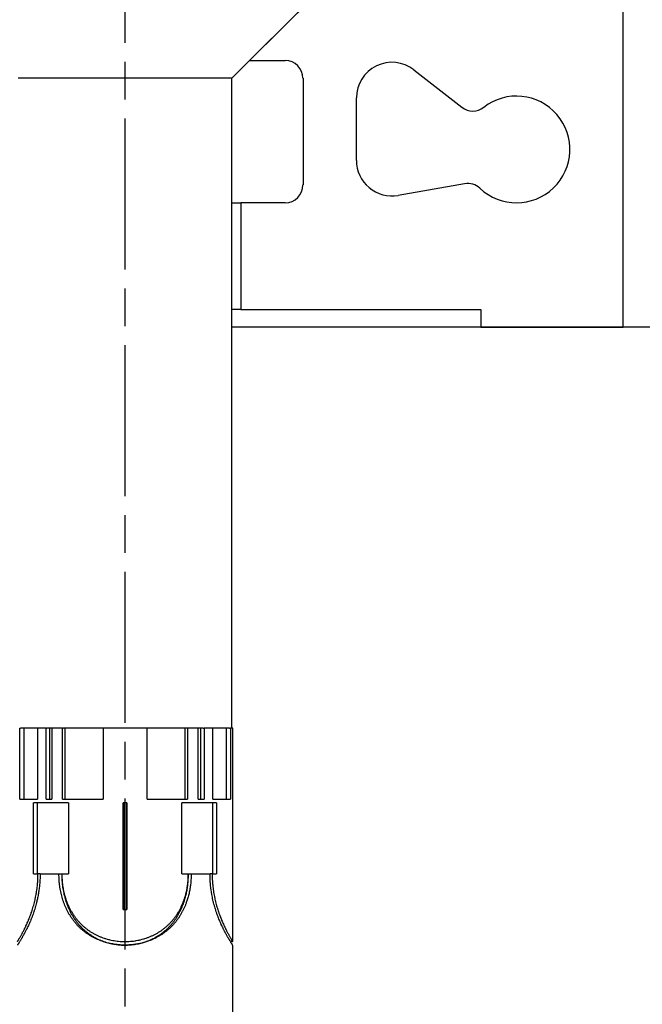
# Model space of a CAD drawing. Units: millimetres. Extents: x 0 to 10500, y -5170 to 25979.
# Drawn here: x 5093 to 6259, y 5730 to 7576 of the extents above; entities that cross this region are included whole.
import ezdxf

# ---------------------------------------------------------------- set-up
doc = ezdxf.new("R2010")
doc.units = ezdxf.units.MM
doc.header["$LTSCALE"] = 50
doc.linetypes.add('CHAIN', pattern=[0.3543, 0.2362, -0.0295, 0.0591, -0.0295])
doc.layers.add('Mittellinie (ISO)', color=7, linetype='Continuous', lineweight=25)
doc.layers.add('Sichtbar (ISO)', color=7, linetype='Continuous', lineweight=25)

msp = doc.modelspace()

# ---------------------------------------------------------------- linework, layer by layer
at = {"layer": 'Mittellinie (ISO)', "linetype": 'CHAIN', "ltscale": 23.990969}
msp.add_line((5290.5, 4557.2), (5290.5, 7687.7), dxfattribs=at)
at = {"layer": 'Sichtbar (ISO)'}
for p, q in [((6223.9, 6999.1), (6223.9, 10541.6)), ((5690.5, 7665.8), (5523.9, 7499.1)), ((5490.5, 7465.8), (5648.9, 7624.1)), ((5523.9, 7499.1), (5590.5, 7499.1)), ((5831.6, 7481.6), (5921.4, 7411.4)), ((5490.5, 7465.8), (5090.5, 7465.8)), ((5490.5, 6247.4), (5490.5, 7465.8)), ((5623.9, 7465.8), (5623.9, 7265.8)), ((5723.9, 7311.9), (5723.9, 7429.1)), ((5926.7, 7268.2), (5802.1, 7246.2)), ((5490.5, 7232.4), (5507.2, 7232.4)), ((5590.5, 7232.4), (5507.2, 7232.4)), ((5507.2, 7232.4), (5507.2, 7032.4)), ((5507.2, 7032.4), (5490.5, 7032.4)), ((5507.2, 7032.4), (5957.2, 7032.4)), ((5957.2, 7032.4), (5957.2, 6999.1)), ((7815.5, 6999.1), (5490.5, 6999.1)), ((5957.2, 6999.1), (6223.9, 6999.1)), ((5093.1, 6114.1), (5093.1, 6247.4)), ((5093.1, 6247.4), (5094.8, 6247.4)), ((5126.4, 6247.4), (5094.8, 6247.4)), ((5101.3, 6114.1), (5101.3, 6247.4)), ((5126.4, 6247.4), (5126.4, 6114.1)), ((5142.7, 6247.4), (5126.4, 6247.4)), ((5142.7, 6114.1), (5142.7, 6247.4)), ((5142.7, 6247.4), (5143.9, 6247.4)), ((5153.4, 6247.4), (5143.9, 6247.4)), ((5148.8, 6247.4), (5148.8, 6114.1)), ((5153.4, 6247.4), (5153.4, 6114.1)), ((5173.4, 6247.4), (5153.4, 6247.4)), ((5173.4, 6247.4), (5174.3, 6247.4)), ((5173.4, 6114.1), (5173.4, 6247.4)), ((5249.2, 6247.4), (5174.3, 6247.4)), ((5178.2, 6114.1), (5178.2, 6247.4)), ((5249.2, 6247.4), (5249.2, 6114.1)), ((5331.9, 6247.4), (5249.2, 6247.4)), ((5406.7, 6247.4), (5331.9, 6247.4)), ((5331.9, 6114.1), (5331.9, 6247.4)), ((5402.8, 6247.4), (5402.8, 6114.1)), ((5406.7, 6247.4), (5407.7, 6247.4)), ((5407.7, 6247.4), (5407.7, 6114.1)), ((5427.7, 6247.4), (5407.7, 6247.4)), ((5437.1, 6247.4), (5427.7, 6247.4)), ((5427.7, 6114.1), (5427.7, 6247.4)), ((5432.3, 6114.1), (5432.3, 6247.4)), ((5437.1, 6247.4), (5438.4, 6247.4)), ((5438.4, 6247.4), (5438.4, 6114.1)), ((5454.7, 6247.4), (5438.4, 6247.4)), ((5486.3, 6247.4), (5454.7, 6247.4)), ((5454.7, 6114.1), (5454.7, 6247.4)), ((5479.7, 6247.4), (5479.7, 6114.1)), ((5486.3, 6247.4), (5487.9, 6247.4)), ((5487.9, 6247.4), (5487.9, 6114.1)), ((5492.2, 6247.4), (5487.9, 6247.4)), ((5492.2, 6107.4), (5492.2, 6247.4)), ((5093.1, 6114.1), (5126.4, 6114.1)), ((5142.7, 6114.1), (5153.4, 6114.1)), ((5173.4, 6114.1), (5249.2, 6114.1)), ((5331.9, 6114.1), (5407.7, 6114.1)), ((5427.7, 6114.1), (5438.4, 6114.1)), ((5454.7, 6114.1), (5487.9, 6114.1)), ((5119, 5974.1), (5119, 6107.4)), ((5184.4, 6107.4), (5119, 6107.4)), ((5126.1, 6107.4), (5126.1, 5974.1)), ((5184.4, 6107.4), (5184.4, 5974.1)), ((5293.9, 6107.4), (5287.2, 6107.4)), ((5287.2, 5907.4), (5287.2, 6107.4)), ((5287.3, 6107.4), (5287.3, 5907.4)), ((5293.7, 5907.4), (5293.7, 6107.4)), ((5293.9, 6107.4), (5293.9, 5907.4)), ((5396.7, 5974.1), (5396.7, 6107.4)), ((5462, 6107.4), (5396.7, 6107.4)), ((5454.9, 5974.1), (5454.9, 6107.4)), ((5462, 6107.4), (5462, 5974.1)), ((5492.2, 6107.4), (5492.2, 6107.4)), ((5492.2, 5907.4), (5492.2, 6107.4)), ((5119, 5974.1), (5127.3, 5974.1)), ((5131.4, 5974.1), (5127.3, 5974.1)), ((5131.4, 5974.1), (5166.7, 5974.1)), ((5166.7, 5974.1), (5171.8, 5974.1)), ((5172, 5974.1), (5184.4, 5974.1)), ((5396.7, 5974.1), (5409, 5974.1)), ((5409.2, 5974.1), (5414.4, 5974.1)), ((5414.4, 5974.1), (5449.7, 5974.1)), ((5453.7, 5974.1), (5449.7, 5974.1)), ((5453.7, 5974.1), (5462, 5974.1)), ((5287.2, 5907.4), (5293.9, 5907.4)), ((5492.2, 5907.4), (5492.2, 5907.4)), ((5492.2, 5847.4), (5492.2, 5907.4)), ((5492.2, 5847.4), (5487.9, 5847.4)), ((5492.2, 5632.4), (5492.2, 5840.8))]:
    msp.add_line(p, q, dxfattribs=at)
for centre, radius, start, end in [((5590.5, 7465.8), 33.3, 0, 90), ((5790.5, 7429.1), 66.7, 52, 180), ((6023.9, 7332.4), 100, 226.7195, 127.8902), ((5942, 7437.7), 33.3, 232, 307.8902), ((5790.5, 7311.9), 66.7, 180, 280), ((5590.5, 7265.8), 33.3, 270, 0), ((5932.4, 7235.4), 33.3, 46.7195, 100)]:
    msp.add_arc(centre, radius, start, end, dxfattribs=at)
for points, knots in [([(5131.4, 5974.1), (5131.4, 5971.2), (5131.3, 5968.3), (5131.2, 5965.4), (5131.1, 5962.5), (5130.9, 5959.6), (5130.7, 5956.7), (5130.5, 5955.3), (5130.4, 5953.9), (5130.3, 5952.4), (5130, 5949.6), (5129.6, 5946.7), (5129.2, 5943.9), (5129.1, 5942.5), (5128.8, 5941.1), (5128.6, 5939.7), (5128.2, 5936.9), (5127.7, 5934.1), (5127.1, 5931.4), (5126.9, 5930), (5126.6, 5928.6), (5126.3, 5927.3), (5125.8, 5925), (5125.3, 5922.8), (5124.7, 5920.7), (5124.5, 5919.8), (5124.3, 5919), (5124.1, 5918.1), (5123.6, 5916.4), (5123.2, 5914.8), (5122.7, 5913.1), (5122.5, 5912.3), (5122.3, 5911.5), (5122, 5910.7), (5121.5, 5909), (5121, 5907.4), (5120.5, 5905.8), (5120.3, 5905), (5120, 5904.3), (5119.7, 5903.5), (5119.2, 5901.9), (5118.7, 5900.4), (5118.1, 5898.8), (5117.9, 5898.1), (5117.6, 5897.3), (5117.3, 5896.5), (5116.8, 5895), (5116.2, 5893.6), (5115.6, 5892.1), (5115.4, 5891.4), (5115.1, 5890.6), (5114.8, 5889.9), (5114.2, 5888.5), (5113.6, 5887.1), (5113.1, 5885.7), (5112.8, 5885), (5112.5, 5884.3), (5112.2, 5883.6), (5111.6, 5882.3), (5111, 5880.9), (5110.4, 5879.6), (5110.1, 5879), (5109.8, 5878.3), (5109.5, 5877.7), (5108.9, 5876.4), (5108.3, 5875.2), (5107.8, 5873.9), (5107.5, 5873.3), (5107.2, 5872.7), (5106.9, 5872.1), (5106.3, 5870.9), (5105.7, 5869.8), (5105.1, 5868.6), (5104.8, 5868.1), (5104.6, 5867.5), (5104.3, 5867), (5103.7, 5865.9), (5103.1, 5864.8), (5102.6, 5863.7), (5102.3, 5863.2), (5102, 5862.7), (5101.8, 5862.2), (5101.2, 5861.2), (5100.7, 5860.2), (5100.1, 5859.3), (5099.9, 5858.8), (5099.6, 5858.4), (5099.4, 5857.9), (5098.8, 5857), (5098.3, 5856.1), (5097.9, 5855.3), (5097.6, 5854.9), (5097.4, 5854.4), (5097.1, 5854), (5096.7, 5853.2), (5096.2, 5852.5), (5095.8, 5851.7), (5095.5, 5851.4), (5095.3, 5851), (5095.1, 5850.7), (5094.7, 5850), (5094.3, 5849.3), (5093.9, 5848.7), (5093.7, 5848.4), (5093.5, 5848), (5093.3, 5847.8), (5093, 5847.2), (5092.6, 5846.6), (5092.3, 5846.1), (5092.1, 5845.8), (5092, 5845.6), (5091.8, 5845.3), (5091.5, 5844.9), (5091.2, 5844.4), (5091, 5844), (5090.8, 5843.8), (5090.7, 5843.6), (5090.6, 5843.4), (5090.4, 5843.1), (5090.1, 5842.7), (5090, 5842.4), (5089.9, 5842.3), (5089.8, 5842.2), (5089.7, 5842), (5089.5, 5841.8), (5089.4, 5841.6), (5089.3, 5841.4), (5089.2, 5841.3), (5089.1, 5841.2), (5089.1, 5841.1), (5089, 5841), (5088.9, 5840.9), (5088.9, 5840.8), (5088.9, 5840.8), (5088.9, 5840.8), (5088.9, 5840.8), (5088.9, 5840.8), (5088.9, 5840.8), (5088.9, 5840.8)], [-3.141593, -3.141593, -3.141593, -3.141593, -3.076327, -3.076327, -3.076327, -3.011062, -3.011062, -3.011062, -2.978429, -2.978429, -2.978429, -2.913164, -2.913164, -2.913164, -2.880531, -2.880531, -2.880531, -2.815265, -2.815265, -2.815265, -2.782633, -2.782633, -2.782633, -2.729167, -2.729167, -2.729167, -2.708333, -2.708333, -2.708333, -2.666667, -2.666667, -2.666667, -2.645833, -2.645833, -2.645833, -2.604167, -2.604167, -2.604167, -2.583333, -2.583333, -2.583333, -2.541667, -2.541667, -2.541667, -2.520833, -2.520833, -2.520833, -2.479167, -2.479167, -2.479167, -2.458333, -2.458333, -2.458333, -2.416667, -2.416667, -2.416667, -2.395833, -2.395833, -2.395833, -2.354167, -2.354167, -2.354167, -2.333333, -2.333333, -2.333333, -2.291667, -2.291667, -2.291667, -2.270833, -2.270833, -2.270833, -2.229167, -2.229167, -2.229167, -2.208333, -2.208333, -2.208333, -2.166667, -2.166667, -2.166667, -2.145833, -2.145833, -2.145833, -2.104167, -2.104167, -2.104167, -2.083333, -2.083333, -2.083333, -2.041667, -2.041667, -2.041667, -2.020833, -2.020833, -2.020833, -1.979167, -1.979167, -1.979167, -1.958333, -1.958333, -1.958333, -1.916667, -1.916667, -1.916667, -1.895833, -1.895833, -1.895833, -1.854167, -1.854167, -1.854167, -1.833333, -1.833333, -1.833333, -1.791667, -1.791667, -1.791667, -1.770833, -1.770833, -1.770833, -1.729167, -1.729167, -1.729167, -1.708333, -1.708333, -1.708333, -1.666667, -1.666667, -1.666667, -1.645833, -1.645833, -1.645833, -1.604167, -1.604167, -1.604167, -1.583333, -1.583333, -1.583333, -1.570796, -1.570796, -1.570796, -1.570796]), ([(5088.9, 5847.4), (5088.9, 5847.4), (5088.9, 5847.4), (5088.9, 5847.4), (5088.9, 5847.5), (5088.9, 5847.5), (5088.9, 5847.5), (5088.9, 5847.6), (5089, 5847.7), (5089.1, 5847.8), (5089.2, 5847.9), (5089.2, 5848), (5089.3, 5848.1), (5089.4, 5848.3), (5089.5, 5848.5), (5089.7, 5848.8), (5089.8, 5848.9), (5089.9, 5849), (5090, 5849.2), (5090.1, 5849.5), (5090.4, 5849.9), (5090.6, 5850.2), (5090.7, 5850.4), (5090.8, 5850.6), (5091, 5850.9), (5091.2, 5851.3), (5091.5, 5851.8), (5091.8, 5852.3), (5092, 5852.5), (5092.1, 5852.8), (5092.3, 5853.1), (5092.6, 5853.6), (5093, 5854.2), (5093.3, 5854.8), (5093.5, 5855.1), (5093.7, 5855.4), (5093.9, 5855.8), (5094.3, 5856.4), (5094.7, 5857.1), (5095.1, 5857.9), (5095.3, 5858.2), (5095.5, 5858.6), (5095.7, 5859), (5096.2, 5859.8), (5096.6, 5860.6), (5097.1, 5861.4), (5097.3, 5861.8), (5097.6, 5862.3), (5097.8, 5862.7), (5098.3, 5863.6), (5098.8, 5864.5), (5099.3, 5865.5), (5099.5, 5865.9), (5099.8, 5866.4), (5100, 5866.9), (5100.6, 5867.9), (5101.1, 5868.9), (5101.6, 5870), (5101.9, 5870.5), (5102.2, 5871), (5102.4, 5871.6), (5103, 5872.7), (5103.5, 5873.8), (5104.1, 5874.9), (5104.3, 5875.5), (5104.6, 5876.1), (5104.9, 5876.7), (5105.5, 5877.9), (5106, 5879.1), (5106.6, 5880.3), (5106.9, 5881), (5107.1, 5881.6), (5107.4, 5882.2), (5108, 5883.5), (5108.5, 5884.8), (5109.1, 5886.1), (5109.4, 5886.8), (5109.7, 5887.5), (5109.9, 5888.2), (5110.5, 5889.5), (5111.1, 5890.9), (5111.6, 5892.3), (5111.9, 5893), (5112.2, 5893.8), (5112.4, 5894.5), (5113, 5895.9), (5113.5, 5897.4), (5114.1, 5898.9), (5114.3, 5899.6), (5114.6, 5900.4), (5114.9, 5901.1), (5115.4, 5902.6), (5115.9, 5904.2), (5116.4, 5905.7), (5116.6, 5906.5), (5116.9, 5907.3), (5117.1, 5908.1), (5117.6, 5909.7), (5118.1, 5911.3), (5118.6, 5912.9), (5118.8, 5913.7), (5119, 5914.5), (5119.3, 5915.3), (5119.7, 5917), (5120.2, 5918.6), (5120.6, 5920.3), (5120.8, 5921.1), (5121, 5922), (5121.2, 5922.8), (5121.6, 5924.5), (5122, 5926.2), (5122.4, 5928), (5122.6, 5928.8), (5122.8, 5929.7), (5122.9, 5930.6), (5123.3, 5932.3), (5123.6, 5934.1), (5123.9, 5935.8), (5124.1, 5936.7), (5124.2, 5937.6), (5124.4, 5938.5), (5124.7, 5940.3), (5125, 5942), (5125.2, 5943.8), (5125.3, 5944.7), (5125.5, 5945.6), (5125.6, 5946.5), (5125.8, 5948.4), (5126, 5950.2), (5126.2, 5952), (5126.3, 5952.9), (5126.4, 5953.8), (5126.5, 5954.7), (5126.7, 5957.5), (5126.9, 5960.2), (5127.1, 5963), (5127.2, 5964.8), (5127.2, 5966.7), (5127.3, 5968.5), (5127.3, 5970.4), (5127.3, 5972.3), (5127.3, 5974.1)], [-1.570796, -1.570796, -1.570796, -1.570796, -1.557018, -1.557018, -1.557018, -1.535088, -1.535088, -1.535088, -1.491228, -1.491228, -1.491228, -1.469298, -1.469298, -1.469298, -1.425439, -1.425439, -1.425439, -1.403509, -1.403509, -1.403509, -1.359649, -1.359649, -1.359649, -1.337719, -1.337719, -1.337719, -1.29386, -1.29386, -1.29386, -1.27193, -1.27193, -1.27193, -1.22807, -1.22807, -1.22807, -1.20614, -1.20614, -1.20614, -1.162281, -1.162281, -1.162281, -1.140351, -1.140351, -1.140351, -1.096491, -1.096491, -1.096491, -1.074561, -1.074561, -1.074561, -1.030702, -1.030702, -1.030702, -1.008772, -1.008772, -1.008772, -0.964912, -0.964912, -0.964912, -0.942982, -0.942982, -0.942982, -0.899123, -0.899123, -0.899123, -0.877193, -0.877193, -0.877193, -0.833333, -0.833333, -0.833333, -0.811404, -0.811404, -0.811404, -0.767544, -0.767544, -0.767544, -0.745614, -0.745614, -0.745614, -0.701754, -0.701754, -0.701754, -0.679825, -0.679825, -0.679825, -0.635965, -0.635965, -0.635965, -0.614035, -0.614035, -0.614035, -0.570175, -0.570175, -0.570175, -0.548246, -0.548246, -0.548246, -0.504386, -0.504386, -0.504386, -0.482456, -0.482456, -0.482456, -0.438596, -0.438596, -0.438596, -0.416667, -0.416667, -0.416667, -0.372807, -0.372807, -0.372807, -0.350877, -0.350877, -0.350877, -0.307018, -0.307018, -0.307018, -0.285088, -0.285088, -0.285088, -0.241228, -0.241228, -0.241228, -0.219298, -0.219298, -0.219298, -0.175439, -0.175439, -0.175439, -0.153509, -0.153509, -0.153509, -0.087719, -0.087719, -0.087719, -0.04386, -0.04386, -0.04386, 0, 0, 0, 0]), ([(5414.4, 5974.1), (5414.4, 5971.2), (5414.3, 5968.3), (5414.1, 5965.4), (5414, 5962.5), (5413.8, 5959.6), (5413.5, 5956.7), (5413.3, 5955.3), (5413.1, 5953.9), (5413, 5952.4), (5412.6, 5949.6), (5412.1, 5946.7), (5411.6, 5943.9), (5411.3, 5942.5), (5411.1, 5941.1), (5410.8, 5939.7), (5410.2, 5936.9), (5409.5, 5934.1), (5408.7, 5931.4), (5408.3, 5930), (5408, 5928.6), (5407.5, 5927.3), (5406.9, 5925), (5406.1, 5922.8), (5405.3, 5920.7), (5405, 5919.8), (5404.7, 5919), (5404.4, 5918.1), (5403.8, 5916.4), (5403.1, 5914.8), (5402.4, 5913.1), (5402, 5912.3), (5401.7, 5911.5), (5401.3, 5910.7), (5400.6, 5909), (5399.8, 5907.4), (5399, 5905.8), (5398.6, 5905), (5398.2, 5904.3), (5397.8, 5903.5), (5396.9, 5901.9), (5396.1, 5900.4), (5395.2, 5898.8), (5394.7, 5898.1), (5394.3, 5897.3), (5393.8, 5896.5), (5392.9, 5895), (5391.9, 5893.6), (5391, 5892.1), (5390.5, 5891.4), (5390, 5890.6), (5389.5, 5889.9), (5388.4, 5888.5), (5387.4, 5887.1), (5386.3, 5885.7), (5385.8, 5885), (5385.2, 5884.3), (5384.7, 5883.6), (5383.5, 5882.3), (5382.4, 5880.9), (5381.2, 5879.6), (5380.7, 5879), (5380.1, 5878.3), (5379.5, 5877.7), (5378.3, 5876.4), (5377, 5875.2), (5375.8, 5873.9), (5375.1, 5873.3), (5374.5, 5872.7), (5373.8, 5872.1), (5372.6, 5870.9), (5371.2, 5869.8), (5369.9, 5868.6), (5369.2, 5868.1), (5368.5, 5867.5), (5367.9, 5867), (5366.5, 5865.9), (5365.1, 5864.8), (5363.6, 5863.7), (5362.9, 5863.2), (5362.2, 5862.7), (5361.5, 5862.2), (5360, 5861.2), (5358.6, 5860.2), (5357, 5859.3), (5356.3, 5858.8), (5355.5, 5858.4), (5354.8, 5857.9), (5353.2, 5857), (5351.7, 5856.1), (5350.1, 5855.3), (5349.3, 5854.9), (5348.5, 5854.4), (5347.7, 5854), (5346.1, 5853.2), (5344.5, 5852.5), (5342.9, 5851.7), (5342, 5851.4), (5341.2, 5851), (5340.4, 5850.7), (5338.7, 5850), (5337, 5849.3), (5335.3, 5848.7), (5334.5, 5848.4), (5333.6, 5848), (5332.8, 5847.8), (5331.1, 5847.2), (5329.3, 5846.6), (5327.6, 5846.1), (5326.7, 5845.8), (5325.8, 5845.6), (5325, 5845.3), (5323.2, 5844.9), (5321.4, 5844.4), (5319.6, 5844), (5318.7, 5843.8), (5317.8, 5843.6), (5316.9, 5843.4), (5315.1, 5843.1), (5313.3, 5842.7), (5311.5, 5842.4), (5310.6, 5842.3), (5309.7, 5842.2), (5308.8, 5842), (5307, 5841.8), (5305.1, 5841.6), (5303.3, 5841.4), (5302.4, 5841.3), (5301.4, 5841.2), (5300.5, 5841.1), (5298.7, 5841), (5296.8, 5840.9), (5295, 5840.8), (5294, 5840.8), (5293.1, 5840.8), (5292.2, 5840.8), (5290.3, 5840.8), (5288.5, 5840.8), (5286.6, 5840.8), (5285.7, 5840.9), (5284.8, 5840.9), (5283.9, 5840.9), (5282, 5841), (5280.2, 5841.2), (5278.3, 5841.3), (5277.4, 5841.4), (5276.5, 5841.5), (5275.6, 5841.6), (5273.7, 5841.8), (5271.9, 5842.1), (5270.1, 5842.3), (5269.2, 5842.5), (5268.3, 5842.6), (5267.4, 5842.8), (5265.6, 5843.1), (5263.8, 5843.5), (5262, 5843.9), (5261.1, 5844.1), (5260.2, 5844.3), (5259.3, 5844.5), (5257.5, 5844.9), (5255.7, 5845.4), (5254, 5845.9), (5253.1, 5846.2), (5252.2, 5846.4), (5251.4, 5846.7), (5249.6, 5847.3), (5247.9, 5847.9), (5246.2, 5848.5), (5245.4, 5848.8), (5244.5, 5849.1), (5243.7, 5849.4), (5242, 5850.1), (5240.3, 5850.8), (5238.7, 5851.5), (5237.9, 5851.9), (5237, 5852.2), (5236.2, 5852.6), (5234.6, 5853.4), (5233, 5854.2), (5231.4, 5855), (5230.6, 5855.4), (5229.8, 5855.9), (5229.1, 5856.3), (5227.5, 5857.2), (5226, 5858.1), (5224.5, 5859), (5223.7, 5859.5), (5223, 5859.9), (5222.2, 5860.4), (5220.7, 5861.4), (5219.3, 5862.4), (5217.8, 5863.4), (5217.1, 5863.9), (5216.4, 5864.5), (5215.7, 5865), (5214.3, 5866.1), (5212.9, 5867.2), (5211.6, 5868.3), (5210.9, 5868.9), (5210.2, 5869.4), (5209.6, 5870), (5208.2, 5871.2), (5206.9, 5872.3), (5205.7, 5873.6), (5205, 5874.2), (5204.4, 5874.8), (5203.8, 5875.4), (5202.6, 5876.7), (5201.3, 5877.9), (5200.2, 5879.2), (5199.6, 5879.9), (5199, 5880.5), (5198.4, 5881.2), (5197.3, 5882.5), (5196.2, 5883.9), (5195.1, 5885.3), (5194.5, 5886), (5194, 5886.7), (5193.5, 5887.4), (5192.4, 5888.8), (5191.4, 5890.2), (5190.4, 5891.7), (5189.9, 5892.4), (5189.4, 5893.1), (5188.9, 5893.9), (5188, 5895.3), (5187, 5896.8), (5186.1, 5898.4), (5185.7, 5899.1), (5185.2, 5899.9), (5184.8, 5900.7), (5183.9, 5902.2), (5183.1, 5903.8), (5182.3, 5905.4), (5181.9, 5906.2), (5181.5, 5907), (5181.1, 5907.8), (5180.3, 5909.4), (5179.6, 5911), (5178.9, 5912.6), (5178.5, 5913.5), (5178.2, 5914.3), (5177.8, 5915.1), (5177.2, 5916.8), (5176.5, 5918.4), (5175.9, 5920.1), (5175.6, 5921), (5175.3, 5921.8), (5175, 5922.7), (5174.4, 5924.4), (5173.9, 5926.1), (5173.3, 5927.9), (5173.1, 5928.7), (5172.8, 5929.6), (5172.6, 5930.5), (5172.1, 5932.2), (5171.6, 5934), (5171.2, 5935.8), (5171, 5936.6), (5170.8, 5937.5), (5170.6, 5938.4), (5170.2, 5940.2), (5169.8, 5942), (5169.5, 5943.8), (5169.3, 5944.7), (5169.1, 5945.6), (5169, 5946.5), (5168.7, 5948.3), (5168.4, 5950.2), (5168.2, 5952), (5168, 5952.9), (5167.9, 5953.8), (5167.8, 5954.7), (5167.5, 5957.5), (5167.2, 5960.2), (5167.1, 5963), (5166.9, 5964.8), (5166.8, 5966.7), (5166.8, 5968.5), (5166.7, 5970.4), (5166.7, 5972.3), (5166.7, 5974.1)], [-3.141593, -3.141593, -3.141593, -3.141593, -3.076327, -3.076327, -3.076327, -3.011062, -3.011062, -3.011062, -2.978429, -2.978429, -2.978429, -2.913164, -2.913164, -2.913164, -2.880531, -2.880531, -2.880531, -2.815265, -2.815265, -2.815265, -2.782633, -2.782633, -2.782633, -2.729167, -2.729167, -2.729167, -2.708333, -2.708333, -2.708333, -2.666667, -2.666667, -2.666667, -2.645833, -2.645833, -2.645833, -2.604167, -2.604167, -2.604167, -2.583333, -2.583333, -2.583333, -2.541667, -2.541667, -2.541667, -2.520833, -2.520833, -2.520833, -2.479167, -2.479167, -2.479167, -2.458333, -2.458333, -2.458333, -2.416667, -2.416667, -2.416667, -2.395833, -2.395833, -2.395833, -2.354167, -2.354167, -2.354167, -2.333333, -2.333333, -2.333333, -2.291667, -2.291667, -2.291667, -2.270833, -2.270833, -2.270833, -2.229167, -2.229167, -2.229167, -2.208333, -2.208333, -2.208333, -2.166667, -2.166667, -2.166667, -2.145833, -2.145833, -2.145833, -2.104167, -2.104167, -2.104167, -2.083333, -2.083333, -2.083333, -2.041667, -2.041667, -2.041667, -2.020833, -2.020833, -2.020833, -1.979167, -1.979167, -1.979167, -1.958333, -1.958333, -1.958333, -1.916667, -1.916667, -1.916667, -1.895833, -1.895833, -1.895833, -1.854167, -1.854167, -1.854167, -1.833333, -1.833333, -1.833333, -1.791667, -1.791667, -1.791667, -1.770833, -1.770833, -1.770833, -1.729167, -1.729167, -1.729167, -1.708333, -1.708333, -1.708333, -1.666667, -1.666667, -1.666667, -1.645833, -1.645833, -1.645833, -1.604167, -1.604167, -1.604167, -1.583333, -1.583333, -1.583333, -1.541667, -1.541667, -1.541667, -1.520833, -1.520833, -1.520833, -1.479167, -1.479167, -1.479167, -1.458333, -1.458333, -1.458333, -1.416667, -1.416667, -1.416667, -1.395833, -1.395833, -1.395833, -1.354167, -1.354167, -1.354167, -1.333333, -1.333333, -1.333333, -1.291667, -1.291667, -1.291667, -1.270833, -1.270833, -1.270833, -1.229167, -1.229167, -1.229167, -1.208333, -1.208333, -1.208333, -1.166667, -1.166667, -1.166667, -1.145833, -1.145833, -1.145833, -1.104167, -1.104167, -1.104167, -1.083333, -1.083333, -1.083333, -1.041667, -1.041667, -1.041667, -1.020833, -1.020833, -1.020833, -0.979167, -0.979167, -0.979167, -0.958333, -0.958333, -0.958333, -0.916667, -0.916667, -0.916667, -0.895833, -0.895833, -0.895833, -0.854167, -0.854167, -0.854167, -0.833333, -0.833333, -0.833333, -0.791667, -0.791667, -0.791667, -0.770833, -0.770833, -0.770833, -0.729167, -0.729167, -0.729167, -0.708333, -0.708333, -0.708333, -0.666667, -0.666667, -0.666667, -0.645833, -0.645833, -0.645833, -0.604167, -0.604167, -0.604167, -0.583333, -0.583333, -0.583333, -0.541667, -0.541667, -0.541667, -0.520833, -0.520833, -0.520833, -0.479167, -0.479167, -0.479167, -0.458333, -0.458333, -0.458333, -0.416667, -0.416667, -0.416667, -0.395833, -0.395833, -0.395833, -0.354167, -0.354167, -0.354167, -0.333333, -0.333333, -0.333333, -0.291667, -0.291667, -0.291667, -0.270833, -0.270833, -0.270833, -0.229167, -0.229167, -0.229167, -0.208333, -0.208333, -0.208333, -0.166667, -0.166667, -0.166667, -0.145833, -0.145833, -0.145833, -0.083333, -0.083333, -0.083333, -0.041667, -0.041667, -0.041667, 0, 0, 0, 0]), ([(5171.8, 5974.1), (5171.8, 5972.3), (5171.8, 5970.4), (5171.9, 5968.5), (5172, 5966.7), (5172, 5964.8), (5172.2, 5963), (5172.2, 5962.1), (5172.3, 5961.2), (5172.4, 5960.2), (5172.5, 5958.4), (5172.7, 5956.6), (5172.9, 5954.7), (5173, 5953.8), (5173.1, 5952.9), (5173.2, 5952), (5173.4, 5950.2), (5173.7, 5948.3), (5174, 5946.5), (5174.2, 5945.6), (5174.3, 5944.7), (5174.5, 5943.8), (5174.8, 5942), (5175.1, 5940.2), (5175.5, 5938.4), (5175.7, 5937.5), (5175.9, 5936.6), (5176.1, 5935.8), (5176.5, 5934), (5177, 5932.2), (5177.4, 5930.5), (5177.7, 5929.6), (5177.9, 5928.7), (5178.2, 5927.9), (5178.7, 5926.1), (5179.2, 5924.4), (5179.8, 5922.7), (5180, 5921.8), (5180.3, 5921), (5180.6, 5920.1), (5181.2, 5918.4), (5181.8, 5916.8), (5182.5, 5915.1), (5182.8, 5914.3), (5183.2, 5913.5), (5183.5, 5912.6), (5184.2, 5911), (5184.9, 5909.4), (5185.6, 5907.8), (5186, 5907), (5186.4, 5906.2), (5186.8, 5905.4), (5187.5, 5903.8), (5188.3, 5902.2), (5189.2, 5900.7), (5189.6, 5899.9), (5190, 5899.1), (5190.4, 5898.4), (5191.3, 5896.8), (5192.2, 5895.3), (5193.1, 5893.9), (5193.6, 5893.1), (5194.1, 5892.4), (5194.5, 5891.7), (5195.5, 5890.2), (5196.5, 5888.8), (5197.5, 5887.4), (5198, 5886.7), (5198.5, 5886), (5199, 5885.3), (5200.1, 5883.9), (5201.1, 5882.5), (5202.2, 5881.2), (5202.8, 5880.5), (5203.3, 5879.9), (5203.9, 5879.2), (5205, 5877.9), (5206.2, 5876.7), (5207.4, 5875.4), (5208, 5874.8), (5208.6, 5874.2), (5209.2, 5873.6), (5210.4, 5872.3), (5211.6, 5871.2), (5212.9, 5870), (5213.5, 5869.4), (5214.2, 5868.9), (5214.8, 5868.3), (5216.1, 5867.2), (5217.4, 5866.1), (5218.8, 5865), (5219.5, 5864.5), (5220.2, 5863.9), (5220.8, 5863.4), (5222.2, 5862.4), (5223.6, 5861.4), (5225, 5860.4), (5225.7, 5859.9), (5226.5, 5859.5), (5227.2, 5859), (5228.6, 5858.1), (5230.1, 5857.2), (5231.6, 5856.3), (5232.4, 5855.9), (5233.1, 5855.4), (5233.9, 5855), (5235.4, 5854.2), (5236.9, 5853.4), (5238.5, 5852.6), (5239.3, 5852.2), (5240, 5851.9), (5240.8, 5851.5), (5242.4, 5850.8), (5244, 5850.1), (5245.6, 5849.4), (5246.4, 5849.1), (5247.2, 5848.8), (5248, 5848.5), (5249.7, 5847.9), (5251.3, 5847.3), (5253, 5846.7), (5253.8, 5846.4), (5254.7, 5846.2), (5255.5, 5845.9), (5257.2, 5845.4), (5258.9, 5844.9), (5260.6, 5844.5), (5261.4, 5844.3), (5262.3, 5844.1), (5263.1, 5843.9), (5264.9, 5843.5), (5266.6, 5843.1), (5268.3, 5842.8), (5269.2, 5842.6), (5270.1, 5842.5), (5270.9, 5842.3), (5272.7, 5842.1), (5274.4, 5841.8), (5276.2, 5841.6), (5277.1, 5841.5), (5278, 5841.4), (5278.8, 5841.3), (5280.6, 5841.2), (5282.4, 5841), (5284.1, 5840.9), (5285, 5840.9), (5285.9, 5840.9), (5286.8, 5840.8), (5288.6, 5840.8), (5290.4, 5840.8), (5292.1, 5840.8), (5293, 5840.8), (5293.9, 5840.8), (5294.8, 5840.8), (5296.6, 5840.9), (5298.3, 5841), (5300.1, 5841.1), (5301, 5841.2), (5301.9, 5841.3), (5302.8, 5841.4), (5304.5, 5841.6), (5306.3, 5841.8), (5308, 5842), (5308.9, 5842.2), (5309.8, 5842.3), (5310.6, 5842.4), (5312.4, 5842.7), (5314.1, 5843.1), (5315.8, 5843.4), (5316.7, 5843.6), (5317.6, 5843.8), (5318.4, 5844), (5320.1, 5844.4), (5321.8, 5844.9), (5323.5, 5845.3), (5324.4, 5845.6), (5325.2, 5845.8), (5326.1, 5846.1), (5327.7, 5846.6), (5329.4, 5847.2), (5331, 5847.8), (5331.9, 5848), (5332.7, 5848.4), (5333.5, 5848.7), (5335.1, 5849.3), (5336.7, 5850), (5338.3, 5850.7), (5339.1, 5851), (5339.9, 5851.4), (5340.7, 5851.7), (5342.3, 5852.5), (5343.8, 5853.2), (5345.4, 5854), (5346.1, 5854.4), (5346.9, 5854.9), (5347.6, 5855.3), (5349.2, 5856.1), (5350.6, 5857), (5352.1, 5857.9), (5352.8, 5858.4), (5353.6, 5858.8), (5354.3, 5859.3), (5355.7, 5860.2), (5357.2, 5861.2), (5358.6, 5862.2), (5359.3, 5862.7), (5359.9, 5863.2), (5360.6, 5863.7), (5362, 5864.8), (5363.3, 5865.9), (5364.7, 5867), (5365.3, 5867.5), (5366, 5868.1), (5366.6, 5868.6), (5367.9, 5869.8), (5369.2, 5870.9), (5370.4, 5872.1), (5371, 5872.7), (5371.6, 5873.3), (5372.2, 5873.9), (5373.4, 5875.2), (5374.6, 5876.4), (5375.8, 5877.7), (5376.4, 5878.3), (5376.9, 5879), (5377.5, 5879.6), (5378.6, 5880.9), (5379.7, 5882.3), (5380.8, 5883.6), (5381.3, 5884.3), (5381.8, 5885), (5382.3, 5885.7), (5383.4, 5887.1), (5384.4, 5888.5), (5385.4, 5889.9), (5385.9, 5890.6), (5386.3, 5891.4), (5386.8, 5892.1), (5387.8, 5893.6), (5388.7, 5895), (5389.6, 5896.5), (5390, 5897.3), (5390.4, 5898.1), (5390.9, 5898.8), (5391.7, 5900.4), (5392.6, 5901.9), (5393.3, 5903.5), (5393.7, 5904.3), (5394.1, 5905), (5394.5, 5905.8), (5395.3, 5907.4), (5396, 5909), (5396.7, 5910.7), (5397.1, 5911.5), (5397.4, 5912.3), (5397.8, 5913.1), (5398.4, 5914.8), (5399.1, 5916.4), (5399.7, 5918.1), (5400, 5919), (5400.3, 5919.8), (5400.6, 5920.7), (5401.3, 5922.8), (5402, 5925), (5402.7, 5927.3), (5403.1, 5928.6), (5403.5, 5930), (5403.8, 5931.4), (5404.6, 5934.1), (5405.2, 5936.9), (5405.8, 5939.7), (5406.1, 5941.1), (5406.3, 5942.5), (5406.6, 5943.9), (5407.1, 5946.7), (5407.5, 5949.6), (5407.9, 5952.4), (5408.1, 5953.9), (5408.2, 5955.3), (5408.4, 5956.7), (5408.7, 5959.6), (5408.9, 5962.5), (5409, 5965.4), (5409.2, 5968.3), (5409.2, 5971.2), (5409.2, 5974.1)], [0, 0, 0, 0, 0.041667, 0.041667, 0.041667, 0.083333, 0.083333, 0.083333, 0.104167, 0.104167, 0.104167, 0.145833, 0.145833, 0.145833, 0.166667, 0.166667, 0.166667, 0.208333, 0.208333, 0.208333, 0.229167, 0.229167, 0.229167, 0.270833, 0.270833, 0.270833, 0.291667, 0.291667, 0.291667, 0.333333, 0.333333, 0.333333, 0.354167, 0.354167, 0.354167, 0.395833, 0.395833, 0.395833, 0.416667, 0.416667, 0.416667, 0.458333, 0.458333, 0.458333, 0.479167, 0.479167, 0.479167, 0.520833, 0.520833, 0.520833, 0.541667, 0.541667, 0.541667, 0.583333, 0.583333, 0.583333, 0.604167, 0.604167, 0.604167, 0.645833, 0.645833, 0.645833, 0.666667, 0.666667, 0.666667, 0.708333, 0.708333, 0.708333, 0.729167, 0.729167, 0.729167, 0.770833, 0.770833, 0.770833, 0.791667, 0.791667, 0.791667, 0.833333, 0.833333, 0.833333, 0.854167, 0.854167, 0.854167, 0.895833, 0.895833, 0.895833, 0.916667, 0.916667, 0.916667, 0.958333, 0.958333, 0.958333, 0.979167, 0.979167, 0.979167, 1.020833, 1.020833, 1.020833, 1.041667, 1.041667, 1.041667, 1.083333, 1.083333, 1.083333, 1.104167, 1.104167, 1.104167, 1.145833, 1.145833, 1.145833, 1.166667, 1.166667, 1.166667, 1.208333, 1.208333, 1.208333, 1.229167, 1.229167, 1.229167, 1.270833, 1.270833, 1.270833, 1.291667, 1.291667, 1.291667, 1.333333, 1.333333, 1.333333, 1.354167, 1.354167, 1.354167, 1.395833, 1.395833, 1.395833, 1.416667, 1.416667, 1.416667, 1.458333, 1.458333, 1.458333, 1.479167, 1.479167, 1.479167, 1.520833, 1.520833, 1.520833, 1.541667, 1.541667, 1.541667, 1.583333, 1.583333, 1.583333, 1.604167, 1.604167, 1.604167, 1.645833, 1.645833, 1.645833, 1.666667, 1.666667, 1.666667, 1.708333, 1.708333, 1.708333, 1.729167, 1.729167, 1.729167, 1.770833, 1.770833, 1.770833, 1.791667, 1.791667, 1.791667, 1.833333, 1.833333, 1.833333, 1.854167, 1.854167, 1.854167, 1.895833, 1.895833, 1.895833, 1.916667, 1.916667, 1.916667, 1.958333, 1.958333, 1.958333, 1.979167, 1.979167, 1.979167, 2.020833, 2.020833, 2.020833, 2.041667, 2.041667, 2.041667, 2.083333, 2.083333, 2.083333, 2.104167, 2.104167, 2.104167, 2.145833, 2.145833, 2.145833, 2.166667, 2.166667, 2.166667, 2.208333, 2.208333, 2.208333, 2.229167, 2.229167, 2.229167, 2.270833, 2.270833, 2.270833, 2.291667, 2.291667, 2.291667, 2.333333, 2.333333, 2.333333, 2.354167, 2.354167, 2.354167, 2.395833, 2.395833, 2.395833, 2.416667, 2.416667, 2.416667, 2.458333, 2.458333, 2.458333, 2.479167, 2.479167, 2.479167, 2.520833, 2.520833, 2.520833, 2.541667, 2.541667, 2.541667, 2.583333, 2.583333, 2.583333, 2.604167, 2.604167, 2.604167, 2.645833, 2.645833, 2.645833, 2.666667, 2.666667, 2.666667, 2.708333, 2.708333, 2.708333, 2.729167, 2.729167, 2.729167, 2.782633, 2.782633, 2.782633, 2.815265, 2.815265, 2.815265, 2.880531, 2.880531, 2.880531, 2.913164, 2.913164, 2.913164, 2.978429, 2.978429, 2.978429, 3.011062, 3.011062, 3.011062, 3.076327, 3.076327, 3.076327, 3.141593, 3.141593, 3.141593, 3.141593]), ([(5172, 5974.1), (5172, 5972.3), (5172.1, 5970.5), (5172.1, 5968.7), (5172.2, 5966.9), (5172.3, 5965.1), (5172.4, 5963.3), (5172.5, 5962.5), (5172.5, 5961.6), (5172.6, 5960.7), (5172.8, 5958.9), (5172.9, 5957.1), (5173.2, 5955.3), (5173.3, 5954.4), (5173.4, 5953.6), (5173.5, 5952.7), (5173.8, 5950.9), (5174, 5949.1), (5174.3, 5947.4), (5174.5, 5946.5), (5174.7, 5945.6), (5174.8, 5944.8), (5175.2, 5943), (5175.5, 5941.3), (5175.9, 5939.6), (5176.1, 5938.7), (5176.4, 5937.8), (5176.6, 5937), (5177, 5935.3), (5177.5, 5933.6), (5178, 5931.9), (5178.2, 5931), (5178.5, 5930.2), (5178.7, 5929.3), (5179.3, 5927.7), (5179.8, 5926), (5180.4, 5924.3), (5180.7, 5923.5), (5181, 5922.7), (5181.3, 5921.9), (5181.9, 5920.2), (5182.6, 5918.6), (5183.3, 5917), (5183.6, 5916.2), (5184, 5915.4), (5184.3, 5914.6), (5185.1, 5913), (5185.8, 5911.4), (5186.6, 5909.9), (5187, 5909.1), (5187.4, 5908.3), (5187.8, 5907.5), (5188.7, 5905.9), (5189.6, 5904.3), (5190.5, 5902.8), (5190.9, 5902.1), (5191.4, 5901.3), (5191.8, 5900.5), (5192.8, 5899), (5193.8, 5897.5), (5194.8, 5896.1), (5195.3, 5895.4), (5195.8, 5894.6), (5196.3, 5893.9), (5197.3, 5892.5), (5198.4, 5891.1), (5199.5, 5889.7), (5200, 5889), (5200.6, 5888.3), (5201.2, 5887.6), (5202.3, 5886.3), (5203.5, 5885), (5204.7, 5883.7), (5205.3, 5883), (5205.9, 5882.4), (5206.5, 5881.7), (5207.7, 5880.5), (5209, 5879.2), (5210.3, 5878), (5210.9, 5877.4), (5211.5, 5876.8), (5212.2, 5876.2), (5213.5, 5875.1), (5214.9, 5873.9), (5216.3, 5872.8), (5216.9, 5872.3), (5217.6, 5871.7), (5218.3, 5871.2), (5219.7, 5870.1), (5221.2, 5869), (5222.6, 5868), (5223.4, 5867.5), (5224.1, 5867), (5224.8, 5866.5), (5226.3, 5865.6), (5227.8, 5864.6), (5229.4, 5863.7), (5230.2, 5863.3), (5230.9, 5862.8), (5231.7, 5862.4), (5233.3, 5861.5), (5234.9, 5860.7), (5236.5, 5859.9), (5237.3, 5859.5), (5238.1, 5859.1), (5238.9, 5858.7), (5240.5, 5857.9), (5242.2, 5857.2), (5243.9, 5856.5), (5244.7, 5856.2), (5245.5, 5855.8), (5246.4, 5855.5), (5248.1, 5854.9), (5249.8, 5854.2), (5251.5, 5853.7), (5252.4, 5853.4), (5253.2, 5853.1), (5254.1, 5852.8), (5255.9, 5852.3), (5257.6, 5851.8), (5259.4, 5851.4), (5260.3, 5851.1), (5261.2, 5850.9), (5262.1, 5850.7), (5263.8, 5850.3), (5265.6, 5849.9), (5267.4, 5849.6), (5268.4, 5849.4), (5269.3, 5849.2), (5270.2, 5849.1), (5272, 5848.8), (5273.8, 5848.5), (5275.6, 5848.3), (5276.6, 5848.2), (5277.5, 5848.1), (5278.4, 5848), (5280.2, 5847.8), (5282.1, 5847.7), (5283.9, 5847.6), (5284.9, 5847.6), (5285.8, 5847.5), (5286.7, 5847.5), (5288.6, 5847.4), (5290.4, 5847.4), (5292.3, 5847.4), (5293.2, 5847.5), (5294.1, 5847.5), (5295, 5847.5), (5296.9, 5847.6), (5298.7, 5847.7), (5300.6, 5847.8), (5301.5, 5847.9), (5302.4, 5848), (5303.3, 5848.1), (5305.2, 5848.3), (5307, 5848.5), (5308.8, 5848.8), (5309.8, 5848.9), (5310.7, 5849), (5311.6, 5849.2), (5313.4, 5849.5), (5315.2, 5849.9), (5317, 5850.2), (5317.9, 5850.4), (5318.8, 5850.6), (5319.7, 5850.9), (5321.5, 5851.3), (5323.2, 5851.8), (5325, 5852.3), (5325.9, 5852.5), (5326.7, 5852.8), (5327.6, 5853.1), (5329.3, 5853.6), (5331.1, 5854.2), (5332.8, 5854.8), (5333.6, 5855.1), (5334.5, 5855.4), (5335.3, 5855.8), (5337, 5856.4), (5338.7, 5857.1), (5340.3, 5857.9), (5341.1, 5858.2), (5342, 5858.6), (5342.8, 5859), (5344.4, 5859.8), (5346, 5860.6), (5347.6, 5861.4), (5348.4, 5861.8), (5349.2, 5862.3), (5349.9, 5862.7), (5351.5, 5863.6), (5353, 5864.5), (5354.5, 5865.5), (5355.3, 5865.9), (5356, 5866.4), (5356.8, 5866.9), (5358.3, 5867.9), (5359.7, 5868.9), (5361.1, 5870), (5361.8, 5870.5), (5362.5, 5871), (5363.2, 5871.6), (5364.6, 5872.7), (5366, 5873.8), (5367.4, 5874.9), (5368, 5875.5), (5368.7, 5876.1), (5369.3, 5876.7), (5370.7, 5877.9), (5371.9, 5879.1), (5373.2, 5880.3), (5373.8, 5881), (5374.4, 5881.6), (5375, 5882.2), (5376.3, 5883.5), (5377.4, 5884.8), (5378.6, 5886.1), (5379.2, 5886.8), (5379.8, 5887.5), (5380.3, 5888.2), (5381.4, 5889.5), (5382.5, 5890.9), (5383.6, 5892.3), (5384.1, 5893), (5384.6, 5893.8), (5385.2, 5894.5), (5386.2, 5895.9), (5387.2, 5897.4), (5388.1, 5898.9), (5388.6, 5899.6), (5389.1, 5900.4), (5389.6, 5901.1), (5390.5, 5902.6), (5391.4, 5904.2), (5392.3, 5905.7), (5392.7, 5906.5), (5393.1, 5907.3), (5393.5, 5908.1), (5394.4, 5909.7), (5395.1, 5911.3), (5395.9, 5912.9), (5396.3, 5913.7), (5396.7, 5914.5), (5397, 5915.3), (5397.8, 5917), (5398.5, 5918.6), (5399.1, 5920.3), (5399.5, 5921.1), (5399.8, 5922), (5400.1, 5922.8), (5400.7, 5924.5), (5401.3, 5926.2), (5401.9, 5928), (5402.2, 5928.8), (5402.4, 5929.7), (5402.7, 5930.6), (5403.2, 5932.3), (5403.7, 5934.1), (5404.2, 5935.8), (5404.4, 5936.7), (5404.6, 5937.6), (5404.8, 5938.5), (5405.3, 5940.3), (5405.7, 5942), (5406, 5943.8), (5406.2, 5944.7), (5406.4, 5945.6), (5406.6, 5946.5), (5406.9, 5948.4), (5407.2, 5950.2), (5407.4, 5952), (5407.6, 5952.9), (5407.7, 5953.8), (5407.8, 5954.7), (5408.2, 5957.5), (5408.4, 5960.2), (5408.6, 5963), (5408.8, 5964.8), (5408.9, 5966.7), (5408.9, 5968.5), (5409, 5970.4), (5409, 5972.3), (5409, 5974.1)], [-3.141593, -3.141593, -3.141593, -3.141593, -3.099092, -3.099092, -3.099092, -3.05659, -3.05659, -3.05659, -3.03534, -3.03534, -3.03534, -2.992839, -2.992839, -2.992839, -2.971588, -2.971588, -2.971588, -2.929087, -2.929087, -2.929087, -2.907836, -2.907836, -2.907836, -2.865335, -2.865335, -2.865335, -2.844085, -2.844085, -2.844085, -2.801584, -2.801584, -2.801584, -2.780333, -2.780333, -2.780333, -2.737832, -2.737832, -2.737832, -2.716581, -2.716581, -2.716581, -2.67408, -2.67408, -2.67408, -2.65283, -2.65283, -2.65283, -2.609649, -2.609649, -2.609649, -2.587719, -2.587719, -2.587719, -2.54386, -2.54386, -2.54386, -2.52193, -2.52193, -2.52193, -2.47807, -2.47807, -2.47807, -2.45614, -2.45614, -2.45614, -2.412281, -2.412281, -2.412281, -2.390351, -2.390351, -2.390351, -2.346491, -2.346491, -2.346491, -2.324561, -2.324561, -2.324561, -2.280702, -2.280702, -2.280702, -2.258772, -2.258772, -2.258772, -2.214912, -2.214912, -2.214912, -2.192982, -2.192982, -2.192982, -2.149123, -2.149123, -2.149123, -2.127193, -2.127193, -2.127193, -2.083333, -2.083333, -2.083333, -2.061404, -2.061404, -2.061404, -2.017544, -2.017544, -2.017544, -1.995614, -1.995614, -1.995614, -1.951754, -1.951754, -1.951754, -1.929825, -1.929825, -1.929825, -1.885965, -1.885965, -1.885965, -1.864035, -1.864035, -1.864035, -1.820175, -1.820175, -1.820175, -1.798246, -1.798246, -1.798246, -1.754386, -1.754386, -1.754386, -1.732456, -1.732456, -1.732456, -1.688596, -1.688596, -1.688596, -1.666667, -1.666667, -1.666667, -1.622807, -1.622807, -1.622807, -1.600877, -1.600877, -1.600877, -1.557018, -1.557018, -1.557018, -1.535088, -1.535088, -1.535088, -1.491228, -1.491228, -1.491228, -1.469298, -1.469298, -1.469298, -1.425439, -1.425439, -1.425439, -1.403509, -1.403509, -1.403509, -1.359649, -1.359649, -1.359649, -1.337719, -1.337719, -1.337719, -1.29386, -1.29386, -1.29386, -1.27193, -1.27193, -1.27193, -1.22807, -1.22807, -1.22807, -1.20614, -1.20614, -1.20614, -1.162281, -1.162281, -1.162281, -1.140351, -1.140351, -1.140351, -1.096491, -1.096491, -1.096491, -1.074561, -1.074561, -1.074561, -1.030702, -1.030702, -1.030702, -1.008772, -1.008772, -1.008772, -0.964912, -0.964912, -0.964912, -0.942982, -0.942982, -0.942982, -0.899123, -0.899123, -0.899123, -0.877193, -0.877193, -0.877193, -0.833333, -0.833333, -0.833333, -0.811404, -0.811404, -0.811404, -0.767544, -0.767544, -0.767544, -0.745614, -0.745614, -0.745614, -0.701754, -0.701754, -0.701754, -0.679825, -0.679825, -0.679825, -0.635965, -0.635965, -0.635965, -0.614035, -0.614035, -0.614035, -0.570175, -0.570175, -0.570175, -0.548246, -0.548246, -0.548246, -0.504386, -0.504386, -0.504386, -0.482456, -0.482456, -0.482456, -0.438596, -0.438596, -0.438596, -0.416667, -0.416667, -0.416667, -0.372807, -0.372807, -0.372807, -0.350877, -0.350877, -0.350877, -0.307018, -0.307018, -0.307018, -0.285088, -0.285088, -0.285088, -0.241228, -0.241228, -0.241228, -0.219298, -0.219298, -0.219298, -0.175439, -0.175439, -0.175439, -0.153509, -0.153509, -0.153509, -0.087719, -0.087719, -0.087719, -0.04386, -0.04386, -0.04386, 0, 0, 0, 0]), ([(5492.2, 5840.8), (5492.2, 5840.8), (5492.2, 5840.8), (5492.2, 5840.8), (5492.1, 5840.9), (5492.1, 5840.9), (5492.1, 5840.9), (5492, 5841), (5491.9, 5841.2), (5491.8, 5841.3), (5491.8, 5841.4), (5491.7, 5841.5), (5491.6, 5841.6), (5491.5, 5841.8), (5491.3, 5842.1), (5491.2, 5842.3), (5491.1, 5842.5), (5491, 5842.6), (5490.9, 5842.8), (5490.6, 5843.1), (5490.4, 5843.5), (5490.2, 5843.9), (5490, 5844.1), (5489.9, 5844.3), (5489.8, 5844.5), (5489.5, 5844.9), (5489.2, 5845.4), (5488.9, 5845.9), (5488.7, 5846.2), (5488.5, 5846.4), (5488.4, 5846.7), (5488, 5847.3), (5487.6, 5847.9), (5487.3, 5848.5), (5487.1, 5848.8), (5486.9, 5849.1), (5486.7, 5849.4), (5486.3, 5850.1), (5485.9, 5850.8), (5485.4, 5851.5), (5485.2, 5851.9), (5485, 5852.2), (5484.7, 5852.6), (5484.3, 5853.4), (5483.8, 5854.2), (5483.3, 5855), (5483.1, 5855.4), (5482.8, 5855.9), (5482.6, 5856.3), (5482.1, 5857.2), (5481.6, 5858.1), (5481.1, 5859), (5480.8, 5859.5), (5480.5, 5859.9), (5480.3, 5860.4), (5479.7, 5861.4), (5479.2, 5862.4), (5478.6, 5863.4), (5478.4, 5863.9), (5478.1, 5864.5), (5477.8, 5865), (5477.2, 5866.1), (5476.7, 5867.2), (5476.1, 5868.3), (5475.8, 5868.9), (5475.5, 5869.4), (5475.2, 5870), (5474.6, 5871.2), (5474.1, 5872.3), (5473.5, 5873.6), (5473.2, 5874.2), (5472.9, 5874.8), (5472.6, 5875.4), (5472, 5876.7), (5471.4, 5877.9), (5470.8, 5879.2), (5470.5, 5879.9), (5470.2, 5880.5), (5469.9, 5881.2), (5469.3, 5882.5), (5468.8, 5883.9), (5468.2, 5885.3), (5467.9, 5886), (5467.6, 5886.7), (5467.3, 5887.4), (5466.7, 5888.8), (5466.1, 5890.2), (5465.6, 5891.7), (5465.3, 5892.4), (5465, 5893.1), (5464.7, 5893.9), (5464.2, 5895.3), (5463.6, 5896.8), (5463.1, 5898.4), (5462.8, 5899.1), (5462.5, 5899.9), (5462.3, 5900.7), (5461.7, 5902.2), (5461.2, 5903.8), (5460.7, 5905.4), (5460.4, 5906.2), (5460.2, 5907), (5459.9, 5907.8), (5459.4, 5909.4), (5458.9, 5911), (5458.5, 5912.6), (5458.2, 5913.5), (5458, 5914.3), (5457.8, 5915.1), (5457.3, 5916.8), (5456.9, 5918.4), (5456.4, 5920.1), (5456.2, 5921), (5456, 5921.8), (5455.8, 5922.7), (5455.4, 5924.4), (5455, 5926.1), (5454.6, 5927.9), (5454.5, 5928.7), (5454.3, 5929.6), (5454.1, 5930.5), (5453.7, 5932.2), (5453.4, 5934), (5453.1, 5935.8), (5452.9, 5936.6), (5452.8, 5937.5), (5452.6, 5938.4), (5452.3, 5940.2), (5452.1, 5942), (5451.8, 5943.8), (5451.7, 5944.7), (5451.6, 5945.6), (5451.4, 5946.5), (5451.2, 5948.3), (5451, 5950.2), (5450.8, 5952), (5450.7, 5952.9), (5450.6, 5953.8), (5450.6, 5954.7), (5450.3, 5957.5), (5450.1, 5960.2), (5450, 5963), (5449.9, 5964.8), (5449.8, 5966.7), (5449.8, 5968.5), (5449.7, 5970.4), (5449.7, 5972.3), (5449.7, 5974.1)], [-1.570796, -1.570796, -1.570796, -1.570796, -1.541667, -1.541667, -1.541667, -1.520833, -1.520833, -1.520833, -1.479167, -1.479167, -1.479167, -1.458333, -1.458333, -1.458333, -1.416667, -1.416667, -1.416667, -1.395833, -1.395833, -1.395833, -1.354167, -1.354167, -1.354167, -1.333333, -1.333333, -1.333333, -1.291667, -1.291667, -1.291667, -1.270833, -1.270833, -1.270833, -1.229167, -1.229167, -1.229167, -1.208333, -1.208333, -1.208333, -1.166667, -1.166667, -1.166667, -1.145833, -1.145833, -1.145833, -1.104167, -1.104167, -1.104167, -1.083333, -1.083333, -1.083333, -1.041667, -1.041667, -1.041667, -1.020833, -1.020833, -1.020833, -0.979167, -0.979167, -0.979167, -0.958333, -0.958333, -0.958333, -0.916667, -0.916667, -0.916667, -0.895833, -0.895833, -0.895833, -0.854167, -0.854167, -0.854167, -0.833333, -0.833333, -0.833333, -0.791667, -0.791667, -0.791667, -0.770833, -0.770833, -0.770833, -0.729167, -0.729167, -0.729167, -0.708333, -0.708333, -0.708333, -0.666667, -0.666667, -0.666667, -0.645833, -0.645833, -0.645833, -0.604167, -0.604167, -0.604167, -0.583333, -0.583333, -0.583333, -0.541667, -0.541667, -0.541667, -0.520833, -0.520833, -0.520833, -0.479167, -0.479167, -0.479167, -0.458333, -0.458333, -0.458333, -0.416667, -0.416667, -0.416667, -0.395833, -0.395833, -0.395833, -0.354167, -0.354167, -0.354167, -0.333333, -0.333333, -0.333333, -0.291667, -0.291667, -0.291667, -0.270833, -0.270833, -0.270833, -0.229167, -0.229167, -0.229167, -0.208333, -0.208333, -0.208333, -0.166667, -0.166667, -0.166667, -0.145833, -0.145833, -0.145833, -0.083333, -0.083333, -0.083333, -0.041667, -0.041667, -0.041667, 0, 0, 0, 0]), ([(5453.7, 5974.1), (5453.7, 5972.3), (5453.7, 5970.5), (5453.8, 5968.7), (5453.8, 5966.9), (5453.9, 5965.1), (5454, 5963.3), (5454, 5962.5), (5454.1, 5961.6), (5454.1, 5960.7), (5454.2, 5958.9), (5454.4, 5957.1), (5454.5, 5955.3), (5454.6, 5954.4), (5454.7, 5953.6), (5454.8, 5952.7), (5454.9, 5950.9), (5455.1, 5949.1), (5455.4, 5947.4), (5455.5, 5946.5), (5455.6, 5945.6), (5455.7, 5944.8), (5455.9, 5943), (5456.2, 5941.3), (5456.5, 5939.6), (5456.6, 5938.7), (5456.8, 5937.8), (5456.9, 5937), (5457.2, 5935.3), (5457.5, 5933.6), (5457.9, 5931.9), (5458, 5931), (5458.2, 5930.2), (5458.4, 5929.3), (5458.7, 5927.7), (5459.1, 5926), (5459.5, 5924.3), (5459.7, 5923.5), (5459.9, 5922.7), (5460.1, 5921.9), (5460.5, 5920.2), (5460.9, 5918.6), (5461.3, 5917), (5461.5, 5916.2), (5461.7, 5915.4), (5462, 5914.6), (5462.4, 5913), (5462.9, 5911.4), (5463.4, 5909.9), (5463.6, 5909.1), (5463.8, 5908.3), (5464.1, 5907.5), (5464.6, 5905.9), (5465.1, 5904.3), (5465.6, 5902.8), (5465.9, 5902.1), (5466.1, 5901.3), (5466.4, 5900.5), (5466.9, 5899), (5467.5, 5897.5), (5468, 5896.1), (5468.3, 5895.4), (5468.5, 5894.6), (5468.8, 5893.9), (5469.4, 5892.5), (5469.9, 5891.1), (5470.5, 5889.7), (5470.8, 5889), (5471, 5888.3), (5471.3, 5887.6), (5471.9, 5886.3), (5472.4, 5885), (5473, 5883.7), (5473.3, 5883), (5473.6, 5882.4), (5473.8, 5881.7), (5474.4, 5880.5), (5475, 5879.2), (5475.5, 5878), (5475.8, 5877.4), (5476.1, 5876.8), (5476.4, 5876.2), (5476.9, 5875.1), (5477.5, 5873.9), (5478, 5872.8), (5478.3, 5872.3), (5478.6, 5871.7), (5478.8, 5871.2), (5479.4, 5870.1), (5479.9, 5869), (5480.4, 5868), (5480.7, 5867.5), (5480.9, 5867), (5481.2, 5866.5), (5481.7, 5865.6), (5482.2, 5864.6), (5482.7, 5863.7), (5482.9, 5863.3), (5483.2, 5862.8), (5483.4, 5862.4), (5483.9, 5861.5), (5484.4, 5860.7), (5484.8, 5859.9), (5485, 5859.5), (5485.3, 5859.1), (5485.5, 5858.7), (5485.9, 5857.9), (5486.3, 5857.2), (5486.7, 5856.5), (5486.9, 5856.2), (5487.1, 5855.8), (5487.3, 5855.5), (5487.7, 5854.9), (5488, 5854.2), (5488.4, 5853.7), (5488.5, 5853.4), (5488.7, 5853.1), (5488.9, 5852.8), (5489.2, 5852.3), (5489.5, 5851.8), (5489.8, 5851.4), (5489.9, 5851.1), (5490, 5850.9), (5490.2, 5850.7), (5490.4, 5850.3), (5490.7, 5849.9), (5490.9, 5849.6), (5491, 5849.4), (5491.1, 5849.2), (5491.2, 5849.1), (5491.3, 5848.8), (5491.5, 5848.5), (5491.6, 5848.3), (5491.7, 5848.2), (5491.8, 5848.1), (5491.8, 5848), (5491.9, 5847.8), (5492, 5847.7), (5492.1, 5847.6), (5492.1, 5847.6), (5492.1, 5847.5), (5492.2, 5847.5), (5492.2, 5847.5), (5492.2, 5847.4), (5492.2, 5847.4)], [-3.141593, -3.141593, -3.141593, -3.141593, -3.099092, -3.099092, -3.099092, -3.05659, -3.05659, -3.05659, -3.03534, -3.03534, -3.03534, -2.992839, -2.992839, -2.992839, -2.971588, -2.971588, -2.971588, -2.929087, -2.929087, -2.929087, -2.907836, -2.907836, -2.907836, -2.865335, -2.865335, -2.865335, -2.844085, -2.844085, -2.844085, -2.801584, -2.801584, -2.801584, -2.780333, -2.780333, -2.780333, -2.737832, -2.737832, -2.737832, -2.716581, -2.716581, -2.716581, -2.67408, -2.67408, -2.67408, -2.65283, -2.65283, -2.65283, -2.609649, -2.609649, -2.609649, -2.587719, -2.587719, -2.587719, -2.54386, -2.54386, -2.54386, -2.52193, -2.52193, -2.52193, -2.47807, -2.47807, -2.47807, -2.45614, -2.45614, -2.45614, -2.412281, -2.412281, -2.412281, -2.390351, -2.390351, -2.390351, -2.346491, -2.346491, -2.346491, -2.324561, -2.324561, -2.324561, -2.280702, -2.280702, -2.280702, -2.258772, -2.258772, -2.258772, -2.214912, -2.214912, -2.214912, -2.192982, -2.192982, -2.192982, -2.149123, -2.149123, -2.149123, -2.127193, -2.127193, -2.127193, -2.083333, -2.083333, -2.083333, -2.061404, -2.061404, -2.061404, -2.017544, -2.017544, -2.017544, -1.995614, -1.995614, -1.995614, -1.951754, -1.951754, -1.951754, -1.929825, -1.929825, -1.929825, -1.885965, -1.885965, -1.885965, -1.864035, -1.864035, -1.864035, -1.820175, -1.820175, -1.820175, -1.798246, -1.798246, -1.798246, -1.754386, -1.754386, -1.754386, -1.732456, -1.732456, -1.732456, -1.688596, -1.688596, -1.688596, -1.666667, -1.666667, -1.666667, -1.622807, -1.622807, -1.622807, -1.600877, -1.600877, -1.600877, -1.570796, -1.570796, -1.570796, -1.570796])]:
    msp.add_open_spline(points, degree=3, knots=knots, dxfattribs=at)

doc.saveas('drawing.dxf')
